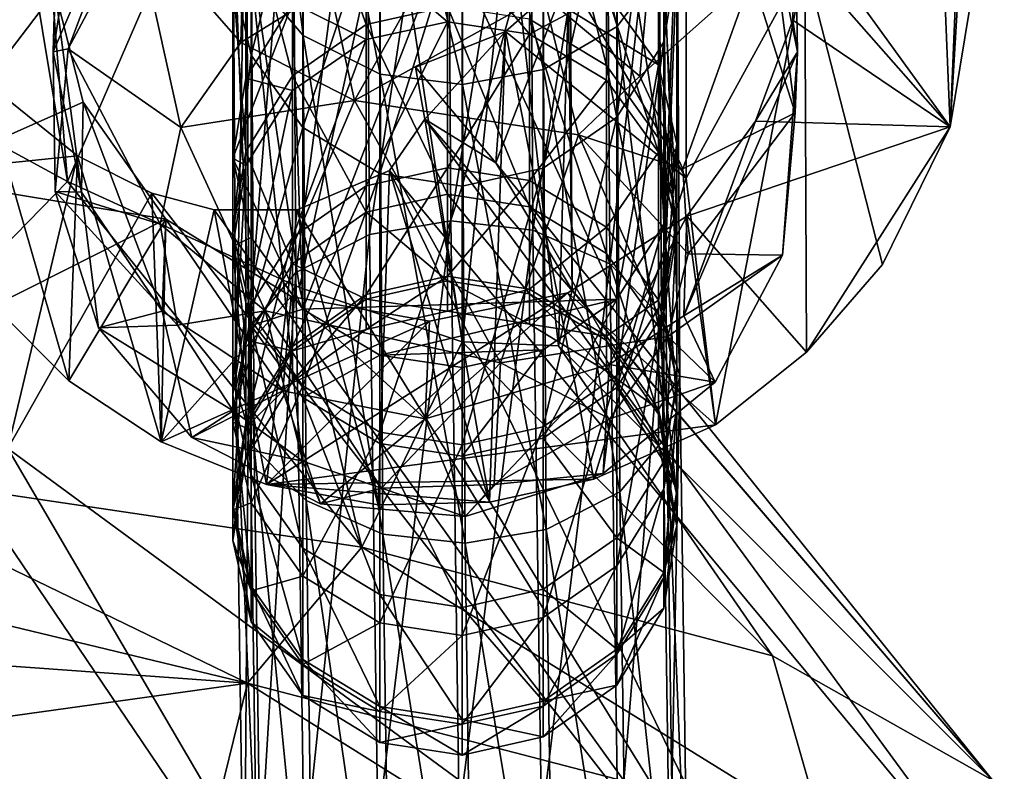
# Model space of a CAD drawing. Units: inches. Extents: x -2.5 to 1.9, y -11.7 to 11.3.
# Drawn here: x 0.9 to 1.5, y 9.8 to 10.3 of the extents above; entities that cross this region are included whole.
import ezdxf

# ---------------------------------------------------------------- set-up
doc = ezdxf.new("R2010")
doc.units = ezdxf.units.IN
doc.layers.get('0').update_dxf_attribs({"true_color": 0xc2ced6})

msp = doc.modelspace()

# ---------------------------------------------------------------- linework, layer by layer
for points in [[(1.46801, 10.20381), (1.48128, 10.52132), (1.38505, 10.29815), (1.46801, 10.20381)], [(1.48186, 10.28827), (1.48128, 10.52132), (1.46801, 10.20381), (1.48186, 10.28827)], [(0.9066, 10.51863), (0.81746, 10.25237), (0.96412, 10.17269), (0.9066, 10.51863)], [(0.96412, 10.17269), (0.93946, 10.47595), (0.9066, 10.51863), (0.96412, 10.17269)], [(1.06888, 10.49494), (1.06906, 10.29064), (1.09869, 10.25599), (1.06888, 10.49494)], [(1.09869, 10.25599), (1.09851, 10.45652), (1.06888, 10.49494), (1.09869, 10.25599)], [(0.93946, 10.47595), (0.96412, 10.17269), (1.05658, 10.38621), (0.93946, 10.47595)], [(1.31732, 10.17449), (1.31711, 10.4729), (1.24996, 10.2898), (1.31732, 10.17449)], [(1.31711, 10.4729), (1.31732, 10.17449), (1.38505, 10.29815), (1.31711, 10.4729)], [(1.27786, 10.26099), (1.27768, 10.46191), (1.23566, 10.43483), (1.27786, 10.26099)], [(1.27768, 10.46191), (1.27786, 10.26099), (1.30466, 10.29723), (1.27768, 10.46191)], [(1.09851, 10.45652), (1.09869, 10.25599), (1.14256, 10.23391), (1.09851, 10.45652)], [(1.14256, 10.23391), (1.14239, 10.43202), (1.09851, 10.45652), (1.14256, 10.23391)], [(1.30447, 10.25238), (1.30447, 10.41), (1.31183, 10.45609), (1.30447, 10.25238)], [(1.31183, 10.45609), (1.31183, 10.29848), (1.30447, 10.25238), (1.31183, 10.45609)], [(1.1365, 10.14234), (1.13482, 10.42831), (1.18116, 10.43696), (1.1365, 10.14234)], [(1.18116, 10.43696), (1.18285, 10.15009), (1.1365, 10.14234), (1.18116, 10.43696)], [(1.18285, 10.15009), (1.18116, 10.43696), (1.22809, 10.43092), (1.18285, 10.15009)], [(1.14239, 10.43202), (1.14256, 10.23391), (1.18949, 10.22787), (1.14239, 10.43202)], [(1.18949, 10.22787), (1.18931, 10.42529), (1.14239, 10.43202), (1.18949, 10.22787)], [(1.23583, 10.23652), (1.23566, 10.43483), (1.18931, 10.42529), (1.23583, 10.23652)], [(1.23566, 10.43483), (1.23583, 10.23652), (1.27786, 10.26099), (1.23566, 10.43483)], [(1.09446, 10.12066), (1.0928, 10.40383), (1.13482, 10.42831), (1.09446, 10.12066)], [(1.13482, 10.42831), (1.1365, 10.14234), (1.09446, 10.12066), (1.13482, 10.42831)], [(1.22809, 10.43092), (1.22977, 10.14494), (1.18285, 10.15009), (1.22809, 10.43092)], [(1.22977, 10.14494), (1.22809, 10.43092), (1.27197, 10.40884), (1.22977, 10.14494)], [(1.18931, 10.42529), (1.18949, 10.22787), (1.23583, 10.23652), (1.18931, 10.42529)], [(1.27177, 10.23882), (1.27177, 10.38529), (1.22789, 10.41161), (1.27177, 10.23882)], [(1.22789, 10.41161), (1.22789, 10.26528), (1.27177, 10.23882), (1.22789, 10.41161)], [(1.27197, 10.40884), (1.27363, 10.12566), (1.22977, 10.14494), (1.27197, 10.40884)], [(1.27363, 10.12566), (1.27197, 10.40884), (1.30159, 10.37419), (1.27363, 10.12566)], [(1.27768, 10.20928), (1.27768, 10.3669), (1.30447, 10.41), (1.27768, 10.20928)], [(1.30447, 10.41), (1.30447, 10.25238), (1.27768, 10.20928), (1.30447, 10.41)], [(1.45938, 10.41271), (1.46801, 10.20381), (1.37952, 10.32609), (1.45938, 10.41271)], [(1.46801, 10.20381), (1.45938, 10.41271), (1.47659, 10.35072), (1.46801, 10.20381)], [(1.06763, 10.08871), (1.066, 10.3676), (1.0928, 10.40383), (1.06763, 10.08871)], [(1.0928, 10.40383), (1.09446, 10.12066), (1.06763, 10.08871), (1.0928, 10.40383)], [(1.13462, 10.26225), (1.13462, 10.40859), (1.0926, 10.37949), (1.13462, 10.26225)], [(1.13462, 10.40859), (1.13462, 10.26225), (1.18097, 10.27254), (1.13462, 10.40859)], [(0.95583, 10.24652), (0.95854, 10.34275), (0.97982, 10.40027), (0.95583, 10.24652)], [(0.97982, 10.40027), (1.02074, 10.39707), (0.95583, 10.24652), (0.97982, 10.40027)], [(1.06888, 10.40238), (1.06888, 10.24476), (1.05845, 10.29028), (1.06888, 10.40238)], [(1.06888, 10.24476), (1.06888, 10.40238), (1.0985, 10.3611), (1.06888, 10.24476)], [(0.96443, 10.24832), (0.95583, 10.24652), (1.02074, 10.39707), (0.96443, 10.24832)], [(1.02074, 10.39707), (1.00284, 10.32067), (0.96443, 10.24832), (1.02074, 10.39707)], [(0.96412, 10.17269), (1.09653, 10.11205), (1.05658, 10.38621), (0.96412, 10.17269)], [(1.05658, 10.38621), (1.09653, 10.11205), (1.14847, 10.34969), (1.05658, 10.38621)], [(1.3014, 10.19734), (1.3014, 10.34401), (1.27177, 10.38529), (1.3014, 10.19734)], [(1.27177, 10.38529), (1.27177, 10.23882), (1.3014, 10.19734), (1.27177, 10.38529)], [(1.0926, 10.233), (1.0926, 10.37949), (1.0658, 10.33638), (1.0926, 10.233)], [(1.0926, 10.37949), (1.0926, 10.233), (1.13462, 10.26225), (1.0926, 10.37949)], [(1.00284, 10.32067), (1.06659, 10.37293), (1.06295, 10.25193), (1.00284, 10.32067)], [(1.06659, 10.37293), (1.11385, 10.28358), (1.06295, 10.25193), (1.06659, 10.37293)], [(1.30159, 10.37419), (1.30323, 10.09528), (1.27363, 10.12566), (1.30159, 10.37419)], [(1.30323, 10.09528), (1.30159, 10.37419), (1.31202, 10.33595), (1.30323, 10.09528)], [(1.06024, 10.05462), (1.05863, 10.32887), (1.066, 10.3676), (1.06024, 10.05462)], [(1.066, 10.3676), (1.06763, 10.08871), (1.06024, 10.05462), (1.066, 10.3676)], [(1.23565, 10.18017), (1.23565, 10.33779), (1.27768, 10.3669), (1.23565, 10.18017)], [(1.27768, 10.3669), (1.27768, 10.20928), (1.23565, 10.18017), (1.27768, 10.3669)], [(1.0985, 10.3611), (1.0985, 10.20348), (1.06888, 10.24476), (1.0985, 10.3611)], [(1.0985, 10.20348), (1.0985, 10.3611), (1.14238, 10.33478), (1.0985, 10.20348)], [(1.18941, 10.08105), (1.14847, 10.34969), (1.09653, 10.11205), (1.18941, 10.08105)], [(1.18941, 10.08105), (1.21598, 10.33153), (1.14847, 10.34969), (1.18941, 10.08105)], [(1.30154, 10.35236), (1.29079, 10.23269), (1.23583, 10.279), (1.30154, 10.35236)], [(1.30154, 10.35236), (1.35474, 10.28968), (1.29079, 10.23269), (1.30154, 10.35236)], [(1.47659, 10.35072), (1.48186, 10.28827), (1.46801, 10.20381), (1.47659, 10.35072)], [(0.95854, 10.34275), (0.95583, 10.24652), (0.95705, 10.28128), (0.95854, 10.34275)], [(1.31183, 10.15159), (1.31183, 10.29848), (1.3014, 10.34401), (1.31183, 10.15159)], [(1.3014, 10.34401), (1.3014, 10.19734), (1.31183, 10.15159), (1.3014, 10.34401)], [(1.0658, 10.18968), (1.0658, 10.33638), (1.05845, 10.29028), (1.0658, 10.18968)], [(1.0658, 10.33638), (1.0658, 10.18968), (1.0926, 10.233), (1.0658, 10.33638)], [(1.18931, 10.16993), (1.18931, 10.32755), (1.23565, 10.33779), (1.18931, 10.16993)], [(1.23565, 10.33779), (1.23565, 10.18017), (1.18931, 10.16993), (1.23565, 10.33779)], [(1.31202, 10.33595), (1.31363, 10.06168), (1.30323, 10.09528), (1.31202, 10.33595)], [(1.31363, 10.06168), (1.31202, 10.33595), (1.30466, 10.29723), (1.31363, 10.06168)], [(1.14238, 10.33478), (1.14238, 10.17716), (1.0985, 10.20348), (1.14238, 10.33478)], [(1.14238, 10.17716), (1.14238, 10.33478), (1.18931, 10.32755), (1.14238, 10.17716)], [(1.18941, 10.08105), (1.24442, 10.0788), (1.21598, 10.33153), (1.18941, 10.08105)], [(1.24442, 10.0788), (1.2511, 10.31486), (1.21598, 10.33153), (1.24442, 10.0788)], [(1.05863, 10.32887), (1.06024, 10.05462), (1.07065, 10.02102), (1.05863, 10.32887)], [(1.07065, 10.02102), (1.06906, 10.29064), (1.05863, 10.32887), (1.07065, 10.02102)], [(1.18931, 10.32755), (1.18931, 10.16993), (1.14238, 10.17716), (1.18931, 10.32755)], [(1.36457, 10.32659), (1.37952, 10.21183), (1.35474, 10.28968), (1.36457, 10.32659)], [(1.36457, 10.32659), (1.38074, 10.24652), (1.37952, 10.21183), (1.36457, 10.32659)], [(1.37952, 10.32609), (1.38074, 10.24652), (1.36457, 10.32659), (1.37952, 10.32609)], [(1.46801, 10.20381), (1.37803, 10.2646), (1.37952, 10.32609), (1.46801, 10.20381)], [(1.37803, 10.2646), (1.38074, 10.24652), (1.37952, 10.32609), (1.37803, 10.2646)], [(1.00284, 10.32067), (1.02887, 10.2035), (0.96443, 10.24832), (1.00284, 10.32067)], [(1.00284, 10.32067), (1.06295, 10.25193), (1.02887, 10.2035), (1.00284, 10.32067)], [(1.0985, 10.09971), (1.18097, 10.3135), (1.0926, 10.27444), (1.0985, 10.09971)], [(1.0985, 10.09971), (1.27768, 10.10547), (1.18097, 10.3135), (1.0985, 10.09971)], [(1.13462, 10.30333), (1.18097, 10.3135), (1.18097, 10.26379), (1.13462, 10.30333)], [(1.18097, 10.26379), (1.18097, 10.3135), (1.22789, 10.25659), (1.18097, 10.26379)], [(1.22789, 10.25659), (1.18097, 10.3135), (1.27177, 10.28019), (1.22789, 10.25659)], [(1.27768, 10.10547), (1.3014, 10.23921), (1.18097, 10.3135), (1.27768, 10.10547)], [(1.3014, 10.23921), (1.27177, 10.28019), (1.18097, 10.3135), (1.3014, 10.23921)], [(1.2521, 10.1107), (1.2511, 10.31486), (1.24442, 10.0788), (1.2521, 10.1107)], [(1.24996, 10.2898), (1.2511, 10.31486), (1.2521, 10.1107), (1.24996, 10.2898)], [(1.0926, 10.27444), (1.13462, 10.30333), (1.13462, 10.25359), (1.0926, 10.27444)], [(1.18097, 10.26379), (1.13462, 10.25359), (1.13462, 10.30333), (1.18097, 10.26379)], [(1.30624, 10.02759), (1.30466, 10.29723), (1.27786, 10.26099), (1.30624, 10.02759)], [(1.30447, 10.10526), (1.30447, 10.25238), (1.31183, 10.29848), (1.30447, 10.10526)], [(1.31183, 10.29848), (1.31183, 10.15159), (1.30447, 10.10526), (1.31183, 10.29848)], [(1.30466, 10.29723), (1.30624, 10.02759), (1.31363, 10.06168), (1.30466, 10.29723)], [(1.38505, 10.29815), (1.31732, 10.17449), (1.3339, 10.03371), (1.38505, 10.29815)], [(1.3339, 10.03371), (1.38601, 10.07516), (1.38505, 10.29815), (1.3339, 10.03371)], [(1.38505, 10.29815), (1.38601, 10.07516), (1.42925, 10.12534), (1.38505, 10.29815)], [(1.38505, 10.29815), (1.42925, 10.12534), (1.46801, 10.20381), (1.38505, 10.29815)], [(1.16998, 10.29373), (1.12796, 10.21881), (1.11385, 10.28358), (1.16998, 10.29373)], [(1.23583, 10.279), (1.12796, 10.21881), (1.16998, 10.29373), (1.23583, 10.279)], [(1.05845, 10.14335), (1.05845, 10.29028), (1.06888, 10.24476), (1.05845, 10.14335)], [(1.05845, 10.29028), (1.05845, 10.14335), (1.0658, 10.18968), (1.05845, 10.29028)], [(1.06906, 10.29064), (1.07065, 10.02102), (1.10024, 9.99064), (1.06906, 10.29064)], [(1.10024, 9.99064), (1.09869, 10.25599), (1.06906, 10.29064), (1.10024, 9.99064)], [(1.20859, 10.18325), (1.21407, 10.25822), (1.24996, 10.2898), (1.20859, 10.18325)], [(1.20859, 10.18325), (1.24996, 10.2898), (1.2521, 10.1107), (1.20859, 10.18325)], [(1.31732, 10.17449), (1.24996, 10.2898), (1.21407, 10.25822), (1.31732, 10.17449)], [(1.31535, 10.17991), (1.29079, 10.23269), (1.35474, 10.28968), (1.31535, 10.17991)], [(1.37952, 10.21183), (1.31535, 10.17991), (1.35474, 10.28968), (1.37952, 10.21183)], [(0.87603, 10.17495), (0.85374, 10.25936), (0.95705, 10.28128), (0.87603, 10.17495)], [(0.95705, 10.28128), (0.97295, 10.21785), (0.87603, 10.17495), (0.95705, 10.28128)], [(0.95705, 10.28128), (0.95583, 10.24652), (0.972, 10.16645), (0.95705, 10.28128)], [(0.972, 10.16645), (0.97295, 10.21785), (0.95705, 10.28128), (0.972, 10.16645)], [(1.06295, 10.25193), (1.11385, 10.28358), (1.12796, 10.21881), (1.06295, 10.25193)], [(1.27177, 10.28019), (1.27177, 10.23038), (1.22789, 10.25659), (1.27177, 10.28019)], [(1.3014, 10.18927), (1.27177, 10.23038), (1.27177, 10.28019), (1.3014, 10.18927)], [(1.27177, 10.28019), (1.3014, 10.23921), (1.3014, 10.18927), (1.27177, 10.28019)], [(1.05845, 10.18588), (1.0985, 10.09971), (1.0926, 10.27444), (1.05845, 10.18588)], [(1.0658, 10.23164), (1.05845, 10.18588), (1.0926, 10.27444), (1.0658, 10.23164)], [(1.0658, 10.23164), (1.0926, 10.27444), (1.0926, 10.2246), (1.0658, 10.23164)], [(1.13462, 10.25359), (1.0926, 10.2246), (1.0926, 10.27444), (1.13462, 10.25359)], [(1.23583, 10.279), (1.25574, 10.19919), (1.12796, 10.21881), (1.23583, 10.279)], [(1.29079, 10.23269), (1.25574, 10.19919), (1.23583, 10.279), (1.29079, 10.23269)], [(1.18097, 10.16546), (1.18097, 10.27254), (1.13462, 10.26225), (1.18097, 10.16546)], [(1.22789, 10.15815), (1.22789, 10.26528), (1.18097, 10.27254), (1.22789, 10.15815)], [(1.18097, 10.27254), (1.18097, 10.16546), (1.22789, 10.15815), (1.18097, 10.27254)], [(1.18097, 10.26379), (1.18097, 10.1804), (1.13462, 10.17007), (1.18097, 10.26379)], [(1.13462, 10.17007), (1.13462, 10.25359), (1.18097, 10.26379), (1.13462, 10.17007)], [(1.18097, 10.1804), (1.18097, 10.26379), (1.22789, 10.25659), (1.18097, 10.1804)], [(1.27177, 10.13151), (1.27177, 10.23882), (1.22789, 10.26528), (1.27177, 10.13151)], [(1.22789, 10.26528), (1.22789, 10.15815), (1.27177, 10.13151), (1.22789, 10.26528)], [(1.35675, 10.2071), (1.37803, 10.2646), (1.46801, 10.20381), (1.35675, 10.2071)], [(1.38074, 10.24652), (1.37803, 10.2646), (1.35675, 10.2071), (1.38074, 10.24652)], [(1.13462, 10.15509), (1.13462, 10.26225), (1.0926, 10.233), (1.13462, 10.15509)], [(1.13462, 10.26225), (1.13462, 10.15509), (1.18097, 10.16546), (1.13462, 10.26225)], [(1.21407, 10.25822), (1.20859, 10.18325), (1.16266, 10.2378), (1.21407, 10.25822)], [(1.21407, 10.25822), (1.16266, 10.2378), (1.16798, 10.20811), (1.21407, 10.25822)], [(1.21407, 10.25822), (1.16798, 10.20811), (1.20497, 9.98959), (1.21407, 10.25822)], [(1.20497, 9.98959), (1.2645, 10.00271), (1.21407, 10.25822), (1.20497, 9.98959)], [(1.2645, 10.00271), (1.31732, 10.17449), (1.21407, 10.25822), (1.2645, 10.00271)], [(1.27942, 9.99564), (1.27786, 10.26099), (1.23583, 10.23652), (1.27942, 9.99564)], [(1.27786, 10.26099), (1.27942, 9.99564), (1.30624, 10.02759), (1.27786, 10.26099)], [(0.96412, 10.17269), (0.81746, 10.25237), (0.80729, 10.01215), (0.96412, 10.17269)], [(1.02887, 10.2035), (1.06295, 10.25193), (1.12796, 10.21881), (1.02887, 10.2035)], [(1.13462, 10.25359), (1.13462, 10.17007), (1.0926, 10.14075), (1.13462, 10.25359)], [(1.0926, 10.14075), (1.0926, 10.2246), (1.13462, 10.25359), (1.0926, 10.14075)], [(1.09869, 10.25599), (1.10024, 9.99064), (1.14411, 9.97136), (1.09869, 10.25599)], [(1.14411, 9.97136), (1.14256, 10.23391), (1.09869, 10.25599), (1.14411, 9.97136)], [(1.22789, 10.25659), (1.22789, 10.17312), (1.18097, 10.1804), (1.22789, 10.25659)], [(1.22789, 10.17312), (1.22789, 10.25659), (1.27177, 10.23038), (1.22789, 10.17312)], [(1.27768, 10.06194), (1.27768, 10.20928), (1.30447, 10.25238), (1.27768, 10.06194)], [(1.30447, 10.25238), (1.30447, 10.10526), (1.27768, 10.06194), (1.30447, 10.25238)], [(0.95583, 10.24652), (0.96443, 10.24832), (0.95705, 10.16698), (0.95583, 10.24652)], [(0.972, 10.16645), (0.95583, 10.24652), (0.95705, 10.16698), (0.972, 10.16645)], [(0.96443, 10.24832), (1.01695, 10.14824), (0.95705, 10.16698), (0.96443, 10.24832)], [(0.96443, 10.24832), (1.02887, 10.2035), (1.01695, 10.14824), (0.96443, 10.24832)], [(1.37215, 10.13051), (1.38074, 10.24652), (1.31583, 10.09598), (1.37215, 10.13051)], [(1.35675, 10.2071), (1.31583, 10.09598), (1.38074, 10.24652), (1.35675, 10.2071)], [(1.37215, 10.13051), (1.37952, 10.21183), (1.38074, 10.24652), (1.37215, 10.13051)], [(1.06888, 10.24476), (1.06888, 10.09759), (1.05845, 10.14335), (1.06888, 10.24476)], [(1.06888, 10.09759), (1.06888, 10.24476), (1.0985, 10.20348), (1.06888, 10.09759)], [(1.20859, 10.18325), (1.16798, 10.20811), (1.16266, 10.2378), (1.20859, 10.18325)], [(1.23738, 9.97396), (1.23583, 10.23652), (1.18949, 10.22787), (1.23738, 9.97396)], [(1.23583, 10.23652), (1.23738, 9.97396), (1.27942, 9.99564), (1.23583, 10.23652)], [(1.3014, 10.08973), (1.3014, 10.19734), (1.27177, 10.23882), (1.3014, 10.08973)], [(1.27177, 10.23882), (1.27177, 10.13151), (1.3014, 10.08973), (1.27177, 10.23882)], [(1.3014, 10.23921), (1.27768, 10.10547), (1.30447, 10.14826), (1.3014, 10.23921)], [(1.31183, 10.14393), (1.3014, 10.18927), (1.3014, 10.23921), (1.31183, 10.14393)], [(1.3014, 10.23921), (1.31183, 10.19402), (1.31183, 10.14393), (1.3014, 10.23921)], [(1.30447, 10.14826), (1.31183, 10.19402), (1.3014, 10.23921), (1.30447, 10.14826)], [(1.05845, 10.18588), (1.0658, 10.23164), (1.0658, 10.18168), (1.05845, 10.18588)], [(1.0926, 10.12564), (1.0926, 10.233), (1.0658, 10.18968), (1.0926, 10.12564)], [(1.0926, 10.2246), (1.0658, 10.18168), (1.0658, 10.23164), (1.0926, 10.2246)], [(1.0926, 10.233), (1.0926, 10.12564), (1.13462, 10.15509), (1.0926, 10.233)], [(1.14256, 10.23391), (1.14411, 9.97136), (1.19103, 9.96621), (1.14256, 10.23391)], [(1.19103, 9.96621), (1.18949, 10.22787), (1.14256, 10.23391), (1.19103, 9.96621)], [(1.27177, 10.23038), (1.27177, 10.14659), (1.22789, 10.17312), (1.27177, 10.23038)], [(1.29079, 10.23269), (1.31535, 10.17991), (1.25574, 10.19919), (1.29079, 10.23269)], [(1.27177, 10.14659), (1.27177, 10.23038), (1.3014, 10.18927), (1.27177, 10.14659)], [(1.0926, 10.2246), (1.0926, 10.14075), (1.0658, 10.09732), (1.0926, 10.2246)], [(1.0658, 10.09732), (1.0658, 10.18168), (1.0926, 10.2246), (1.0658, 10.09732)], [(1.18949, 10.22787), (1.19103, 9.96621), (1.23738, 9.97396), (1.18949, 10.22787)], [(0.87603, 10.17495), (0.97295, 10.21785), (1.02015, 10.15107), (0.87603, 10.17495)], [(0.93045, 10.21911), (0.92912, 10.18315), (0.96977, 10.18732), (0.93045, 10.21911)], [(0.9301, 10.02036), (0.93045, 10.21911), (0.96977, 10.18732), (0.9301, 10.02036)], [(0.97295, 10.21785), (0.972, 10.16645), (1.01806, 10.09858), (0.97295, 10.21785)], [(1.01806, 10.09858), (1.02015, 10.15107), (0.97295, 10.21785), (1.01806, 10.09858)], [(1.02887, 10.2035), (1.12796, 10.21881), (1.07694, 10.09888), (1.02887, 10.2035)], [(1.21122, 10.06916), (1.07694, 10.09888), (1.12796, 10.21881), (1.21122, 10.06916)], [(1.12796, 10.21881), (1.25574, 10.19919), (1.21122, 10.06916), (1.12796, 10.21881)], [(1.49883, 9.7569), (1.14784, 10.17883), (1.16798, 10.20811), (1.49883, 9.7569)], [(1.16798, 10.20811), (1.14784, 10.17883), (1.20497, 9.98959), (1.16798, 10.20811)], [(1.49217, 9.83107), (1.49883, 9.7569), (1.16798, 10.20811), (1.49217, 9.83107)], [(1.16798, 10.20811), (1.20859, 10.18325), (1.49217, 9.83107), (1.16798, 10.20811)], [(1.23565, 10.03269), (1.23565, 10.18017), (1.27768, 10.20928), (1.23565, 10.03269)], [(1.27768, 10.20928), (1.27768, 10.06194), (1.23565, 10.03269), (1.27768, 10.20928)], [(1.31535, 10.17991), (1.37952, 10.21183), (1.31843, 10.13142), (1.31535, 10.17991)], [(1.31583, 10.09598), (1.35675, 10.2071), (1.31762, 10.15289), (1.31583, 10.09598)], [(1.31762, 10.15289), (1.35675, 10.2071), (1.46801, 10.20381), (1.31762, 10.15289)], [(1.37215, 10.13051), (1.31843, 10.13142), (1.37952, 10.21183), (1.37215, 10.13051)], [(1.01695, 10.14824), (1.02887, 10.2035), (1.07694, 10.09888), (1.01695, 10.14824)], [(1.0985, 10.20348), (1.0985, 10.05611), (1.06888, 10.09759), (1.0985, 10.20348)], [(1.0985, 10.05611), (1.0985, 10.20348), (1.14238, 10.17716), (1.0985, 10.05611)], [(1.46801, 10.20381), (1.38601, 10.07516), (1.31762, 10.15289), (1.46801, 10.20381)], [(1.42925, 10.12534), (1.38601, 10.07516), (1.46801, 10.20381), (1.42925, 10.12534)], [(1.21122, 10.06916), (1.25574, 10.19919), (1.30682, 10.08425), (1.21122, 10.06916)], [(1.31843, 10.13142), (1.30682, 10.08425), (1.25574, 10.19919), (1.31843, 10.13142)], [(1.31535, 10.17991), (1.31843, 10.13142), (1.25574, 10.19919), (1.31535, 10.17991)], [(1.31183, 10.04366), (1.31183, 10.15159), (1.3014, 10.19734), (1.31183, 10.04366)], [(1.3014, 10.19734), (1.3014, 10.08973), (1.31183, 10.04366), (1.3014, 10.19734)], [(1.0658, 10.08201), (1.0658, 10.18968), (1.05845, 10.14335), (1.0658, 10.08201)], [(1.0658, 10.18968), (1.0658, 10.08201), (1.0926, 10.12564), (1.0658, 10.18968)], [(1.30447, 10.09802), (1.31183, 10.14393), (1.31183, 10.19402), (1.30447, 10.09802)], [(1.31183, 10.19402), (1.30447, 10.14826), (1.30447, 10.09802), (1.31183, 10.19402)], [(0.9649, 10.05896), (0.96977, 10.18732), (0.92912, 10.18315), (0.9649, 10.05896)], [(0.96977, 10.18732), (1.01218, 10.16592), (0.9301, 10.02036), (0.96977, 10.18732)], [(1.0176, 10.02401), (0.96977, 10.18732), (0.9649, 10.05896), (1.0176, 10.02401)], [(0.96977, 10.18732), (1.0176, 10.02401), (1.01218, 10.16592), (0.96977, 10.18732)], [(1.0658, 10.18168), (1.05845, 10.13577), (1.05845, 10.18588), (1.0658, 10.18168)], [(1.06888, 10.14069), (1.05845, 10.18588), (1.05845, 10.13577), (1.06888, 10.14069)], [(1.0985, 10.09971), (1.05845, 10.18588), (1.06888, 10.14069), (1.0985, 10.09971)], [(1.3014, 10.18927), (1.3014, 10.105), (1.27177, 10.14659), (1.3014, 10.18927)], [(1.3014, 10.105), (1.3014, 10.18927), (1.31183, 10.14393), (1.3014, 10.105)], [(0.92912, 10.18315), (0.922, 10.10167), (0.9649, 10.05896), (0.92912, 10.18315)], [(1.0658, 10.18168), (1.0658, 10.09732), (1.05845, 10.05087), (1.0658, 10.18168)], [(1.05845, 10.05087), (1.05845, 10.13577), (1.0658, 10.18168), (1.05845, 10.05087)], [(1.38605, 9.68536), (1.09513, 10.15653), (1.14784, 10.17883), (1.38605, 9.68536)], [(1.14145, 9.98822), (1.14784, 10.17883), (1.09513, 10.15653), (1.14145, 9.98822)], [(1.18097, 10.1804), (1.18097, 10.11853), (1.13462, 10.10812), (1.18097, 10.1804)], [(1.13462, 10.10812), (1.13462, 10.17007), (1.18097, 10.1804), (1.13462, 10.10812)], [(1.20497, 9.98959), (1.14784, 10.17883), (1.14145, 9.98822), (1.20497, 9.98959)], [(1.14784, 10.17883), (1.49883, 9.7569), (1.38605, 9.68536), (1.14784, 10.17883)], [(1.18097, 10.11853), (1.18097, 10.1804), (1.22789, 10.17312), (1.18097, 10.11853)], [(1.18931, 10.02239), (1.18931, 10.16993), (1.23565, 10.18017), (1.18931, 10.02239)], [(1.23565, 10.18017), (1.23565, 10.03269), (1.18931, 10.02239), (1.23565, 10.18017)], [(1.2521, 10.1107), (1.49217, 9.83107), (1.20859, 10.18325), (1.2521, 10.1107)], [(1.02015, 10.15107), (0.922, 10.10167), (0.87603, 10.17495), (1.02015, 10.15107)], [(1.14238, 10.17716), (1.14238, 10.02965), (1.0985, 10.05611), (1.14238, 10.17716)], [(1.14238, 10.02965), (1.14238, 10.17716), (1.18931, 10.16993), (1.14238, 10.02965)], [(1.22789, 10.17312), (1.22789, 10.11119), (1.18097, 10.11853), (1.22789, 10.17312)], [(1.22789, 10.11119), (1.22789, 10.17312), (1.27177, 10.14659), (1.22789, 10.11119)], [(1.3339, 10.03371), (1.31732, 10.17449), (1.2645, 10.00271), (1.3339, 10.03371)], [(0.80729, 10.01215), (1.1321, 9.96397), (0.96412, 10.17269), (0.80729, 10.01215)], [(1.1321, 9.96397), (1.09653, 10.11205), (0.96412, 10.17269), (1.1321, 9.96397)], [(1.13462, 10.17007), (1.13462, 10.10812), (1.0926, 10.07856), (1.13462, 10.17007)], [(1.0926, 10.07856), (1.0926, 10.14075), (1.13462, 10.17007), (1.0926, 10.07856)], [(1.18931, 10.16993), (1.18931, 10.02239), (1.14238, 10.02965), (1.18931, 10.16993)], [(0.9301, 10.02036), (1.01218, 10.16592), (1.38605, 9.68536), (0.9301, 10.02036)], [(0.95705, 10.16698), (1.01695, 10.14824), (1.02681, 10.09067), (0.95705, 10.16698)], [(0.972, 10.16645), (0.95705, 10.16698), (0.98184, 10.08906), (0.972, 10.16645)], [(0.95705, 10.16698), (1.02681, 10.09067), (0.98184, 10.08906), (0.95705, 10.16698)], [(0.98184, 10.08906), (1.01806, 10.09858), (0.972, 10.16645), (0.98184, 10.08906)], [(1.04779, 10.15644), (1.38605, 9.68536), (1.01218, 10.16592), (1.04779, 10.15644)], [(1.04779, 10.15644), (1.01218, 10.16592), (1.0176, 10.02401), (1.04779, 10.15644)], [(1.18097, 10.1159), (1.18097, 10.16546), (1.13462, 10.15509), (1.18097, 10.1159)], [(1.22789, 10.10855), (1.22789, 10.15815), (1.18097, 10.16546), (1.22789, 10.10855)], [(1.18097, 10.16546), (1.18097, 10.1159), (1.22789, 10.10855), (1.18097, 10.16546)], [(1.0176, 10.02401), (1.07764, 9.9998), (1.04779, 10.15644), (1.0176, 10.02401)], [(1.38605, 9.68536), (1.04779, 10.15644), (1.09513, 10.15653), (1.38605, 9.68536)], [(1.09513, 10.15653), (1.04779, 10.15644), (1.07764, 9.9998), (1.09513, 10.15653)], [(1.09513, 10.15653), (1.07764, 9.9998), (1.14145, 9.98822), (1.09513, 10.15653)], [(1.27177, 10.0818), (1.27177, 10.13151), (1.22789, 10.15815), (1.27177, 10.0818)], [(1.22789, 10.15815), (1.22789, 10.10855), (1.27177, 10.0818), (1.22789, 10.15815)], [(1.02015, 10.15107), (0.9649, 10.05896), (0.922, 10.10167), (1.02015, 10.15107)], [(1.0176, 10.02401), (0.9649, 10.05896), (1.02015, 10.15107), (1.0176, 10.02401)], [(1.02015, 10.15107), (1.09179, 10.10696), (1.0176, 10.02401), (1.02015, 10.15107)], [(1.02015, 10.15107), (1.01806, 10.09858), (1.08698, 10.05322), (1.02015, 10.15107)], [(1.08698, 10.05322), (1.09179, 10.10696), (1.02015, 10.15107), (1.08698, 10.05322)], [(1.13462, 10.10549), (1.13462, 10.15509), (1.0926, 10.12564), (1.13462, 10.10549)], [(1.13462, 10.15509), (1.13462, 10.10549), (1.18097, 10.1159), (1.13462, 10.15509)], [(1.3339, 10.03371), (1.24962, 10.10906), (1.31762, 10.15289), (1.3339, 10.03371)], [(1.27321, 10.06823), (1.31762, 10.15289), (1.24962, 10.10906), (1.27321, 10.06823)], [(1.27321, 10.06823), (1.31583, 10.09598), (1.31762, 10.15289), (1.27321, 10.06823)], [(1.30447, 9.997), (1.30447, 10.10526), (1.31183, 10.15159), (1.30447, 9.997)], [(1.31183, 10.15159), (1.31183, 10.04366), (1.30447, 9.997), (1.31183, 10.15159)], [(1.31762, 10.15289), (1.38601, 10.07516), (1.3339, 10.03371), (1.31762, 10.15289)], [(1.02681, 10.09067), (1.01695, 10.14824), (1.07694, 10.09888), (1.02681, 10.09067)], [(1.14129, 9.80413), (1.1365, 10.14234), (1.18285, 10.15009), (1.14129, 9.80413)], [(1.18285, 10.15009), (1.18765, 9.81113), (1.14129, 9.80413), (1.18285, 10.15009)], [(1.18765, 9.81113), (1.18285, 10.15009), (1.22977, 10.14494), (1.18765, 9.81113)], [(1.22977, 10.14494), (1.23456, 9.80702), (1.18765, 9.81113), (1.22977, 10.14494)], [(1.27177, 10.14659), (1.27177, 10.08445), (1.22789, 10.11119), (1.27177, 10.14659)], [(1.23456, 9.80702), (1.22977, 10.14494), (1.27363, 10.12566), (1.23456, 9.80702)], [(1.27177, 10.08445), (1.27177, 10.14659), (1.3014, 10.105), (1.27177, 10.08445)], [(1.27768, 10.0551), (1.30447, 10.09802), (1.30447, 10.14826), (1.27768, 10.0551)], [(1.30447, 10.14826), (1.27768, 10.10547), (1.27768, 10.0551), (1.30447, 10.14826)], [(1.05845, 10.03536), (1.05845, 10.14335), (1.06888, 10.09759), (1.05845, 10.03536)], [(1.05845, 10.14335), (1.05845, 10.03536), (1.0658, 10.08201), (1.05845, 10.14335)], [(1.05845, 10.13577), (1.06888, 10.09043), (1.06888, 10.14069), (1.05845, 10.13577)], [(1.0926, 10.14075), (1.0926, 10.07856), (1.0658, 10.03478), (1.0926, 10.14075)], [(1.0658, 10.03478), (1.0658, 10.09732), (1.0926, 10.14075), (1.0658, 10.03478)], [(1.0985, 10.09971), (1.06888, 10.14069), (1.06888, 10.09043), (1.0985, 10.09971)], [(1.09921, 9.78517), (1.09446, 10.12066), (1.1365, 10.14234), (1.09921, 9.78517)], [(1.1365, 10.14234), (1.14129, 9.80413), (1.09921, 9.78517), (1.1365, 10.14234)], [(1.31183, 10.14393), (1.31183, 10.05913), (1.3014, 10.105), (1.31183, 10.14393)], [(1.31183, 10.05913), (1.31183, 10.14393), (1.30447, 10.09802), (1.31183, 10.05913)], [(1.05845, 10.13577), (1.05845, 10.05087), (1.06888, 10.005), (1.05845, 10.13577)], [(1.06888, 10.005), (1.06888, 10.09043), (1.05845, 10.13577), (1.06888, 10.005)], [(1.3014, 10.03985), (1.3014, 10.08973), (1.27177, 10.13151), (1.3014, 10.03985)], [(1.27177, 10.13151), (1.27177, 10.0818), (1.3014, 10.03985), (1.27177, 10.13151)], [(1.37215, 10.13051), (1.30682, 10.08425), (1.31843, 10.13142), (1.37215, 10.13051)], [(1.37215, 10.13051), (1.33374, 10.05815), (1.30682, 10.08425), (1.37215, 10.13051)], [(1.31583, 10.09598), (1.33374, 10.05815), (1.37215, 10.13051), (1.31583, 10.09598)], [(1.0926, 10.07591), (1.0926, 10.12564), (1.0658, 10.08201), (1.0926, 10.07591)], [(1.0926, 10.12564), (1.0926, 10.07591), (1.13462, 10.10549), (1.0926, 10.12564)], [(1.27363, 10.12566), (1.27838, 9.79072), (1.23456, 9.80702), (1.27363, 10.12566)], [(1.27838, 9.79072), (1.27363, 10.12566), (1.30323, 10.09528), (1.27838, 9.79072)], [(1.07233, 9.75747), (1.06763, 10.08871), (1.09446, 10.12066), (1.07233, 9.75747)], [(1.09446, 10.12066), (1.09921, 9.78517), (1.07233, 9.75747), (1.09446, 10.12066)], [(1.18097, 10.11853), (1.18097, 10.09863), (1.13462, 10.0882), (1.18097, 10.11853)], [(1.13462, 10.0882), (1.13462, 10.10812), (1.18097, 10.11853), (1.13462, 10.0882)], [(1.18097, 10.09863), (1.18097, 10.11853), (1.22789, 10.11119), (1.18097, 10.09863)], [(1.09653, 10.11205), (1.1321, 9.96397), (1.18941, 10.08105), (1.09653, 10.11205)], [(1.18097, 10.09863), (1.18097, 10.1159), (1.13462, 10.10549), (1.18097, 10.09863)], [(1.22789, 10.09127), (1.22789, 10.10855), (1.18097, 10.1159), (1.22789, 10.09127)], [(1.18097, 10.1159), (1.18097, 10.09863), (1.22789, 10.09127), (1.18097, 10.1159)], [(1.22789, 10.11119), (1.22789, 10.09127), (1.18097, 10.09863), (1.22789, 10.11119)], [(1.22789, 10.09127), (1.22789, 10.11119), (1.27177, 10.08445), (1.22789, 10.09127)], [(1.0176, 10.02401), (1.09179, 10.10696), (1.17071, 10.09288), (1.0176, 10.02401)], [(1.24962, 10.10906), (1.3339, 10.03371), (1.07764, 9.9998), (1.24962, 10.10906)], [(1.24962, 10.10906), (1.07764, 9.9998), (1.17071, 10.09288), (1.24962, 10.10906)], [(1.09179, 10.10696), (1.08698, 10.05322), (1.16829, 10.03729), (1.09179, 10.10696)], [(1.16829, 10.03729), (1.17071, 10.09288), (1.09179, 10.10696), (1.16829, 10.03729)], [(1.13462, 10.10812), (1.13462, 10.0882), (1.0926, 10.05857), (1.13462, 10.10812)], [(1.0926, 10.05857), (1.0926, 10.07856), (1.13462, 10.10812), (1.0926, 10.05857)], [(1.13462, 10.0882), (1.13462, 10.10549), (1.0926, 10.07591), (1.13462, 10.0882)], [(1.0985, 10.09971), (1.14238, 10.07358), (1.27768, 10.10547), (1.0985, 10.09971)], [(1.13462, 10.10549), (1.13462, 10.0882), (1.18097, 10.09863), (1.13462, 10.10549)], [(1.27768, 10.10547), (1.14238, 10.07358), (1.23565, 10.07658), (1.27768, 10.10547)], [(1.16829, 10.03729), (1.27321, 10.06823), (1.24962, 10.10906), (1.16829, 10.03729)], [(1.24962, 10.10906), (1.17071, 10.09288), (1.16829, 10.03729), (1.24962, 10.10906)], [(1.27177, 10.06448), (1.27177, 10.0818), (1.22789, 10.10855), (1.27177, 10.06448)], [(1.22789, 10.10855), (1.22789, 10.09127), (1.27177, 10.06448), (1.22789, 10.10855)], [(1.23565, 10.02612), (1.27768, 10.0551), (1.27768, 10.10547), (1.23565, 10.02612)], [(1.27768, 10.10547), (1.23565, 10.07658), (1.23565, 10.02612), (1.27768, 10.10547)], [(1.49217, 9.83107), (1.2521, 10.1107), (1.24442, 10.0788), (1.49217, 9.83107)], [(1.06888, 10.09043), (1.0985, 10.04933), (1.0985, 10.09971), (1.06888, 10.09043)], [(1.14238, 10.07358), (1.0985, 10.09971), (1.0985, 10.04933), (1.14238, 10.07358)], [(1.3014, 10.105), (1.3014, 10.04252), (1.27177, 10.08445), (1.3014, 10.105)], [(1.27768, 9.95337), (1.27768, 10.06194), (1.30447, 10.10526), (1.27768, 9.95337)], [(1.30447, 10.10526), (1.30447, 9.997), (1.27768, 9.95337), (1.30447, 10.10526)], [(1.3014, 10.04252), (1.3014, 10.105), (1.31183, 10.05913), (1.3014, 10.04252)], [(1.01806, 10.09858), (0.98184, 10.08906), (1.03501, 10.02647), (1.01806, 10.09858)], [(1.03501, 10.02647), (1.08698, 10.05322), (1.01806, 10.09858), (1.03501, 10.02647)], [(1.05866, 10.0418), (1.02681, 10.09067), (1.07694, 10.09888), (1.05866, 10.0418)], [(1.06888, 10.09759), (1.06888, 9.98929), (1.05845, 10.03536), (1.06888, 10.09759)], [(1.0658, 10.09732), (1.0658, 10.03478), (1.05845, 9.98796), (1.0658, 10.09732)], [(1.05845, 9.98796), (1.05845, 10.05087), (1.0658, 10.09732), (1.05845, 9.98796)], [(1.05866, 10.0418), (1.07694, 10.09888), (1.09843, 10.01305), (1.05866, 10.0418)], [(1.06888, 9.98929), (1.06888, 10.09759), (1.0985, 10.05611), (1.06888, 9.98929)], [(1.21122, 10.06916), (1.14327, 9.99758), (1.07694, 10.09888), (1.21122, 10.06916)], [(1.09843, 10.01305), (1.07694, 10.09888), (1.14327, 9.99758), (1.09843, 10.01305)], [(1.33374, 10.05815), (1.31583, 10.09598), (1.27321, 10.06823), (1.33374, 10.05815)], [(1.30447, 10.01268), (1.30447, 10.09802), (1.27768, 10.0551), (1.30447, 10.01268)], [(1.30323, 10.09528), (1.30791, 9.76476), (1.27838, 9.79072), (1.30323, 10.09528)], [(1.30791, 9.76476), (1.30323, 10.09528), (1.31363, 10.06168), (1.30791, 9.76476)], [(1.30447, 10.09802), (1.30447, 10.01268), (1.31183, 10.05913), (1.30447, 10.09802)], [(1.02681, 10.09067), (1.05866, 10.0418), (0.98184, 10.08906), (1.02681, 10.09067)], [(1.03501, 10.02647), (0.98184, 10.08906), (1.05866, 10.0418), (1.03501, 10.02647)], [(1.17071, 10.09288), (1.07764, 9.9998), (1.0176, 10.02401), (1.17071, 10.09288)], [(1.06487, 9.72805), (1.06024, 10.05462), (1.06763, 10.08871), (1.06487, 9.72805)], [(1.06763, 10.08871), (1.07233, 9.75747), (1.06487, 9.72805), (1.06763, 10.08871)], [(1.06888, 10.09043), (1.06888, 10.005), (1.0985, 9.96341), (1.06888, 10.09043)], [(1.0985, 9.96341), (1.0985, 10.04933), (1.06888, 10.09043), (1.0985, 9.96341)], [(1.27177, 10.08445), (1.27177, 10.06448), (1.22789, 10.09127), (1.27177, 10.08445)], [(1.31183, 9.99358), (1.31183, 10.04366), (1.3014, 10.08973), (1.31183, 9.99358)], [(1.3014, 10.08973), (1.3014, 10.03985), (1.31183, 9.99358), (1.3014, 10.08973)], [(1.0926, 10.07591), (1.0926, 10.05857), (1.13462, 10.0882), (1.0926, 10.07591)], [(1.27362, 10.03727), (1.21122, 10.06916), (1.30682, 10.08425), (1.27362, 10.03727)], [(1.27177, 10.06448), (1.27177, 10.08445), (1.3014, 10.04252), (1.27177, 10.06448)], [(1.33374, 10.05815), (1.27362, 10.03727), (1.30682, 10.08425), (1.33374, 10.05815)], [(1.0658, 10.0321), (1.0658, 10.08201), (1.05845, 10.03536), (1.0658, 10.0321)], [(1.0658, 10.08201), (1.0658, 10.0321), (1.0926, 10.07591), (1.0658, 10.08201)], [(1.0926, 10.07856), (1.0926, 10.05857), (1.0658, 10.01469), (1.0926, 10.07856)], [(1.0658, 10.01469), (1.0658, 10.03478), (1.0926, 10.07856), (1.0658, 10.01469)], [(1.1321, 9.96397), (1.3666, 9.90197), (1.18941, 10.08105), (1.1321, 9.96397)], [(1.18941, 10.08105), (1.3666, 9.90197), (1.24442, 10.0788), (1.18941, 10.08105)], [(1.24442, 10.0788), (1.3666, 9.90197), (1.49217, 9.83107), (1.24442, 10.0788)], [(1.3014, 10.02245), (1.3014, 10.03985), (1.27177, 10.0818), (1.3014, 10.02245)], [(1.27177, 10.0818), (1.27177, 10.06448), (1.3014, 10.02245), (1.27177, 10.0818)], [(1.0926, 10.05857), (1.0926, 10.07591), (1.0658, 10.0321), (1.0926, 10.05857)], [(1.0985, 10.04933), (1.14238, 10.02311), (1.14238, 10.07358), (1.0985, 10.04933)], [(1.23565, 10.07658), (1.14238, 10.07358), (1.18931, 10.0664), (1.23565, 10.07658)], [(1.18931, 10.0664), (1.14238, 10.07358), (1.14238, 10.02311), (1.18931, 10.0664)], [(1.18931, 10.01591), (1.23565, 10.02612), (1.23565, 10.07658), (1.18931, 10.01591)], [(1.23565, 10.07658), (1.18931, 10.0664), (1.18931, 10.01591), (1.23565, 10.07658)], [(1.14238, 10.02311), (1.18931, 10.01591), (1.18931, 10.0664), (1.14238, 10.02311)], [(1.21122, 10.06916), (1.20768, 9.9998), (1.14327, 9.99758), (1.21122, 10.06916)], [(1.27321, 10.06823), (1.16829, 10.03729), (1.19104, 9.98138), (1.27321, 10.06823)], [(1.19104, 9.98138), (1.26988, 10.00596), (1.27321, 10.06823), (1.19104, 9.98138)], [(1.21122, 10.06916), (1.27362, 10.03727), (1.20768, 9.9998), (1.21122, 10.06916)], [(1.27321, 10.06823), (1.26988, 10.00596), (1.33374, 10.05815), (1.27321, 10.06823)], [(1.23565, 9.92392), (1.23565, 10.03269), (1.27768, 10.06194), (1.23565, 9.92392)], [(1.27768, 10.06194), (1.27768, 9.95337), (1.23565, 9.92392), (1.27768, 10.06194)], [(1.3014, 10.04252), (1.3014, 10.02245), (1.27177, 10.06448), (1.3014, 10.04252)], [(1.31825, 9.7359), (1.31363, 10.06168), (1.30624, 10.02759), (1.31825, 9.7359)], [(1.31363, 10.06168), (1.31825, 9.7359), (1.30791, 9.76476), (1.31363, 10.06168)], [(1.0658, 10.0321), (1.0658, 10.01469), (1.0926, 10.05857), (1.0658, 10.0321)], [(1.0985, 10.05611), (1.0985, 9.94751), (1.06888, 9.98929), (1.0985, 10.05611)], [(1.0985, 9.94751), (1.0985, 10.05611), (1.14238, 10.02965), (1.0985, 9.94751)], [(1.27768, 9.96925), (1.27768, 10.0551), (1.23565, 10.02612), (1.27768, 9.96925)], [(1.33374, 10.05815), (1.26988, 10.00596), (1.27362, 10.03727), (1.33374, 10.05815)], [(1.27768, 10.0551), (1.27768, 9.96925), (1.30447, 10.01268), (1.27768, 10.0551)], [(1.31183, 10.05913), (1.31183, 9.99629), (1.3014, 10.04252), (1.31183, 10.05913)], [(1.31183, 9.99629), (1.31183, 10.05913), (1.30447, 10.01268), (1.31183, 9.99629)], [(1.08698, 10.05322), (1.03501, 10.02647), (1.10848, 9.98865), (1.08698, 10.05322)], [(1.05845, 10.05087), (1.05845, 9.98796), (1.06888, 9.94172), (1.05845, 10.05087)], [(1.06888, 9.94172), (1.06888, 10.005), (1.05845, 10.05087), (1.06888, 9.94172)], [(1.06024, 10.05462), (1.06487, 9.72805), (1.07521, 9.69919), (1.06024, 10.05462)], [(1.07521, 9.69919), (1.07065, 10.02102), (1.06024, 10.05462), (1.07521, 9.69919)], [(1.08698, 10.05322), (1.10848, 9.98865), (1.16829, 10.03729), (1.08698, 10.05322)], [(1.0985, 10.04933), (1.0985, 9.96341), (1.14238, 9.93689), (1.0985, 10.04933)], [(1.14238, 9.93689), (1.14238, 10.02311), (1.0985, 10.04933), (1.14238, 9.93689)], [(1.30447, 9.94673), (1.30447, 9.997), (1.31183, 10.04366), (1.30447, 9.94673)], [(1.31183, 10.04366), (1.31183, 9.99358), (1.30447, 9.94673), (1.31183, 10.04366)], [(-0.00494, 9.96351), (1.06685, 9.88642), (0.41797, 10.04268), (-0.00494, 9.96351)], [(1.06685, 9.88642), (0.80729, 10.01215), (0.41797, 10.04268), (1.06685, 9.88642)], [(1.03501, 10.02647), (1.05866, 10.0418), (1.09843, 10.01305), (1.03501, 10.02647)], [(1.3014, 10.02245), (1.3014, 10.04252), (1.31183, 9.99629), (1.3014, 10.02245)], [(1.31183, 9.97611), (1.31183, 9.99358), (1.3014, 10.03985), (1.31183, 9.97611)], [(1.3014, 10.03985), (1.3014, 10.02245), (1.31183, 9.97611), (1.3014, 10.03985)], [(1.05845, 9.98525), (1.05845, 10.03536), (1.06888, 9.98929), (1.05845, 9.98525)], [(1.05845, 10.03536), (1.05845, 9.98525), (1.0658, 10.0321), (1.05845, 10.03536)], [(1.0658, 10.03478), (1.0658, 10.01469), (1.05845, 9.96777), (1.0658, 10.03478)], [(1.05845, 9.96777), (1.05845, 9.98796), (1.0658, 10.03478), (1.05845, 9.96777)], [(1.2645, 10.00271), (1.07764, 9.9998), (1.3339, 10.03371), (1.2645, 10.00271)], [(1.10848, 9.98865), (1.19104, 9.98138), (1.16829, 10.03729), (1.10848, 9.98865)], [(1.18931, 9.91355), (1.18931, 10.02239), (1.23565, 10.03269), (1.18931, 9.91355)], [(1.23565, 10.03269), (1.23565, 9.92392), (1.18931, 9.91355), (1.23565, 10.03269)], [(1.26988, 10.00596), (1.20768, 9.9998), (1.27362, 10.03727), (1.26988, 10.00596)], [(1.0658, 10.01469), (1.0658, 10.0321), (1.05845, 9.98525), (1.0658, 10.01469)], [(1.14238, 10.02965), (1.14238, 9.92087), (1.0985, 9.94751), (1.14238, 10.02965)], [(1.14238, 9.92087), (1.14238, 10.02965), (1.18931, 10.02239), (1.14238, 9.92087)], [(1.31079, 9.70649), (1.30624, 10.02759), (1.27942, 9.99564), (1.31079, 9.70649)], [(1.30624, 10.02759), (1.31079, 9.70649), (1.31825, 9.7359), (1.30624, 10.02759)], [(1.03501, 10.02647), (1.09843, 10.01305), (1.10848, 9.98865), (1.03501, 10.02647)], [(1.07065, 10.02102), (1.07521, 9.69919), (1.10474, 9.67323), (1.07065, 10.02102)], [(1.10474, 9.67323), (1.10024, 9.99064), (1.07065, 10.02102), (1.10474, 9.67323)], [(1.14238, 10.02311), (1.14238, 9.93689), (1.18931, 9.9296), (1.14238, 10.02311)], [(1.18931, 9.9296), (1.18931, 10.01591), (1.14238, 10.02311), (1.18931, 9.9296)], [(1.18931, 10.02239), (1.18931, 9.91355), (1.14238, 9.92087), (1.18931, 10.02239)], [(1.23565, 9.93993), (1.23565, 10.02612), (1.18931, 10.01591), (1.23565, 9.93993)], [(1.23565, 10.02612), (1.23565, 9.93993), (1.27768, 9.96925), (1.23565, 10.02612)], [(1.31183, 9.99629), (1.31183, 9.97611), (1.3014, 10.02245), (1.31183, 9.99629)], [(1.16279, 9.62212), (0.91525, 9.98797), (0.9301, 10.02036), (1.16279, 9.62212)], [(1.38605, 9.68536), (1.16279, 9.62212), (0.9301, 10.02036), (1.38605, 9.68536)], [(1.18931, 10.01591), (1.18931, 9.9296), (1.23565, 9.93993), (1.18931, 10.01591)], [(0.80729, 10.01215), (1.06685, 9.88642), (1.1321, 9.96397), (0.80729, 10.01215)], [(1.05845, 9.98525), (1.05845, 9.96777), (1.0658, 10.01469), (1.05845, 9.98525)], [(1.09843, 10.01305), (1.14327, 9.99758), (1.10848, 9.98865), (1.09843, 10.01305)], [(1.30447, 9.94947), (1.30447, 10.01268), (1.27768, 9.96925), (1.30447, 9.94947)], [(1.30447, 10.01268), (1.30447, 9.94947), (1.31183, 9.99629), (1.30447, 10.01268)], [(1.06888, 10.005), (1.06888, 9.94172), (1.0985, 9.8998), (1.06888, 10.005)], [(1.0985, 9.8998), (1.0985, 9.96341), (1.06888, 10.005), (1.0985, 9.8998)], [(1.19104, 9.98138), (1.20768, 9.9998), (1.26988, 10.00596), (1.19104, 9.98138)], [(1.2645, 10.00271), (1.20497, 9.98959), (1.07764, 9.9998), (1.2645, 10.00271)], [(1.07764, 9.9998), (1.20497, 9.98959), (1.14145, 9.98822), (1.07764, 9.9998)], [(1.19104, 9.98138), (1.14327, 9.99758), (1.20768, 9.9998), (1.19104, 9.98138)], [(1.19104, 9.98138), (1.10848, 9.98865), (1.14327, 9.99758), (1.19104, 9.98138)], [(1.28391, 9.67878), (1.27942, 9.99564), (1.23738, 9.97396), (1.28391, 9.67878)], [(1.27768, 9.90292), (1.27768, 9.95337), (1.30447, 9.997), (1.27768, 9.90292)], [(1.30447, 9.997), (1.30447, 9.94673), (1.27768, 9.90292), (1.30447, 9.997)], [(1.27942, 9.99564), (1.28391, 9.67878), (1.31079, 9.70649), (1.27942, 9.99564)], [(1.31183, 9.97611), (1.31183, 9.99629), (1.30447, 9.94947), (1.31183, 9.97611)], [(1.30447, 9.92918), (1.30447, 9.94673), (1.31183, 9.99358), (1.30447, 9.92918)], [(1.31183, 9.99358), (1.31183, 9.97611), (1.30447, 9.92918), (1.31183, 9.99358)], [(0.91525, 9.98797), (1.16279, 9.62212), (0.84679, 9.5722), (0.91525, 9.98797)], [(1.06888, 9.98929), (1.06888, 9.93898), (1.05845, 9.98525), (1.06888, 9.98929)], [(1.05845, 9.98796), (1.05845, 9.96777), (1.06888, 9.92142), (1.05845, 9.98796)], [(1.06888, 9.92142), (1.06888, 9.94172), (1.05845, 9.98796), (1.06888, 9.92142)], [(1.06888, 9.93898), (1.06888, 9.98929), (1.0985, 9.94751), (1.06888, 9.93898)], [(1.10024, 9.99064), (1.10474, 9.67323), (1.14856, 9.65694), (1.10024, 9.99064)], [(1.14856, 9.65694), (1.14411, 9.97136), (1.10024, 9.99064), (1.14856, 9.65694)], [(1.05845, 9.96777), (1.05845, 9.98525), (1.06888, 9.93898), (1.05845, 9.96777)], [(1.30447, 9.94947), (1.30447, 9.92918), (1.31183, 9.97611), (1.30447, 9.94947)], [(1.14411, 9.97136), (1.14856, 9.65694), (1.19547, 9.65282), (1.14411, 9.97136)], [(1.19547, 9.65282), (1.19103, 9.96621), (1.14411, 9.97136), (1.19547, 9.65282)], [(1.24183, 9.65983), (1.23738, 9.97396), (1.19103, 9.96621), (1.24183, 9.65983)], [(1.23738, 9.97396), (1.24183, 9.65983), (1.28391, 9.67878), (1.23738, 9.97396)], [(1.06888, 9.93898), (1.06888, 9.92142), (1.05845, 9.96777), (1.06888, 9.93898)], [(1.19103, 9.96621), (1.19547, 9.65282), (1.24183, 9.65983), (1.19103, 9.96621)], [(1.27768, 9.90568), (1.27768, 9.96925), (1.23565, 9.93993), (1.27768, 9.90568)], [(1.27768, 9.96925), (1.27768, 9.90568), (1.30447, 9.94947), (1.27768, 9.96925)], [(1.06685, 9.88642), (-0.00494, 9.96351), (0.73582, 9.84032), (1.06685, 9.88642)], [(1.06685, 9.88642), (1.39543, 9.80103), (1.1321, 9.96397), (1.06685, 9.88642)], [(1.0985, 9.96341), (1.0985, 9.8998), (1.14238, 9.87306), (1.0985, 9.96341)], [(1.14238, 9.87306), (1.14238, 9.93689), (1.0985, 9.96341), (1.14238, 9.87306)], [(1.39543, 9.80103), (1.3666, 9.90197), (1.1321, 9.96397), (1.39543, 9.80103)], [(1.23565, 9.87334), (1.23565, 9.92392), (1.27768, 9.95337), (1.23565, 9.87334)], [(1.27768, 9.95337), (1.27768, 9.90292), (1.23565, 9.87334), (1.27768, 9.95337)], [(1.30447, 9.92918), (1.30447, 9.94947), (1.27768, 9.90568), (1.30447, 9.92918)], [(1.0985, 9.94751), (1.0985, 9.89703), (1.06888, 9.93898), (1.0985, 9.94751)], [(1.0985, 9.89703), (1.0985, 9.94751), (1.14238, 9.92087), (1.0985, 9.89703)], [(1.27768, 9.8853), (1.27768, 9.90292), (1.30447, 9.94673), (1.27768, 9.8853)], [(1.30447, 9.94673), (1.30447, 9.92918), (1.27768, 9.8853), (1.30447, 9.94673)], [(1.06888, 9.94172), (1.06888, 9.92142), (1.0985, 9.8794), (1.06888, 9.94172)], [(1.0985, 9.8794), (1.0985, 9.8998), (1.06888, 9.94172), (1.0985, 9.8794)], [(1.06888, 9.92142), (1.06888, 9.93898), (1.0985, 9.89703), (1.06888, 9.92142)], [(1.14238, 9.93689), (1.14238, 9.87306), (1.18931, 9.86572), (1.14238, 9.93689)], [(1.18931, 9.86572), (1.18931, 9.9296), (1.14238, 9.93689), (1.18931, 9.86572)], [(1.23565, 9.87612), (1.23565, 9.93993), (1.18931, 9.9296), (1.23565, 9.87612)], [(1.23565, 9.93993), (1.23565, 9.87612), (1.27768, 9.90568), (1.23565, 9.93993)], [(1.18931, 9.9296), (1.18931, 9.86572), (1.23565, 9.87612), (1.18931, 9.9296)], [(1.27768, 9.90568), (1.27768, 9.8853), (1.30447, 9.92918), (1.27768, 9.90568)], [(1.0985, 9.89703), (1.0985, 9.8794), (1.06888, 9.92142), (1.0985, 9.89703)], [(1.14238, 9.92087), (1.14238, 9.87027), (1.0985, 9.89703), (1.14238, 9.92087)], [(1.14238, 9.87027), (1.14238, 9.92087), (1.18931, 9.91355), (1.14238, 9.87027)], [(1.18931, 9.86293), (1.18931, 9.91355), (1.23565, 9.92392), (1.18931, 9.86293)], [(1.23565, 9.92392), (1.23565, 9.87334), (1.18931, 9.86293), (1.23565, 9.92392)], [(1.18931, 9.91355), (1.18931, 9.86293), (1.14238, 9.87027), (1.18931, 9.91355)], [(1.27768, 9.8853), (1.27768, 9.90568), (1.23565, 9.87612), (1.27768, 9.8853)], [(1.0985, 9.8998), (1.0985, 9.8794), (1.14238, 9.8526), (1.0985, 9.8998)], [(1.14238, 9.8526), (1.14238, 9.87306), (1.0985, 9.8998), (1.14238, 9.8526)], [(1.23565, 9.85568), (1.23565, 9.87334), (1.27768, 9.90292), (1.23565, 9.85568)], [(1.27768, 9.90292), (1.27768, 9.8853), (1.23565, 9.85568), (1.27768, 9.90292)], [(1.39543, 9.80103), (1.49217, 9.83107), (1.3666, 9.90197), (1.39543, 9.80103)], [(1.0985, 9.8794), (1.0985, 9.89703), (1.14238, 9.87027), (1.0985, 9.8794)], [(1.06685, 9.88642), (0.73582, 9.84032), (1.04577, 9.80039), (1.06685, 9.88642)], [(1.06685, 9.88642), (1.04577, 9.80039), (1.2876, 9.74817), (1.06685, 9.88642)], [(1.39543, 9.80103), (1.06685, 9.88642), (1.2876, 9.74817), (1.39543, 9.80103)], [(1.23565, 9.87612), (1.23565, 9.85568), (1.27768, 9.8853), (1.23565, 9.87612)], [(1.14238, 9.87027), (1.14238, 9.8526), (1.0985, 9.8794), (1.14238, 9.87027)], [(1.23565, 9.85568), (1.23565, 9.87612), (1.18931, 9.86572), (1.23565, 9.85568)], [(1.14238, 9.87306), (1.14238, 9.8526), (1.18931, 9.84524), (1.14238, 9.87306)], [(1.18931, 9.84524), (1.18931, 9.86572), (1.14238, 9.87306), (1.18931, 9.84524)], [(1.14238, 9.8526), (1.14238, 9.87027), (1.18931, 9.86293), (1.14238, 9.8526)], [(1.18931, 9.84524), (1.18931, 9.86293), (1.23565, 9.87334), (1.18931, 9.84524)], [(1.23565, 9.87334), (1.23565, 9.85568), (1.18931, 9.84524), (1.23565, 9.87334)], [(1.18931, 9.86572), (1.18931, 9.84524), (1.23565, 9.85568), (1.18931, 9.86572)], [(1.18931, 9.86293), (1.18931, 9.84524), (1.14238, 9.8526), (1.18931, 9.86293)]]:
    msp.add_lwpolyline(points)

doc.saveas('drawing.dxf')
